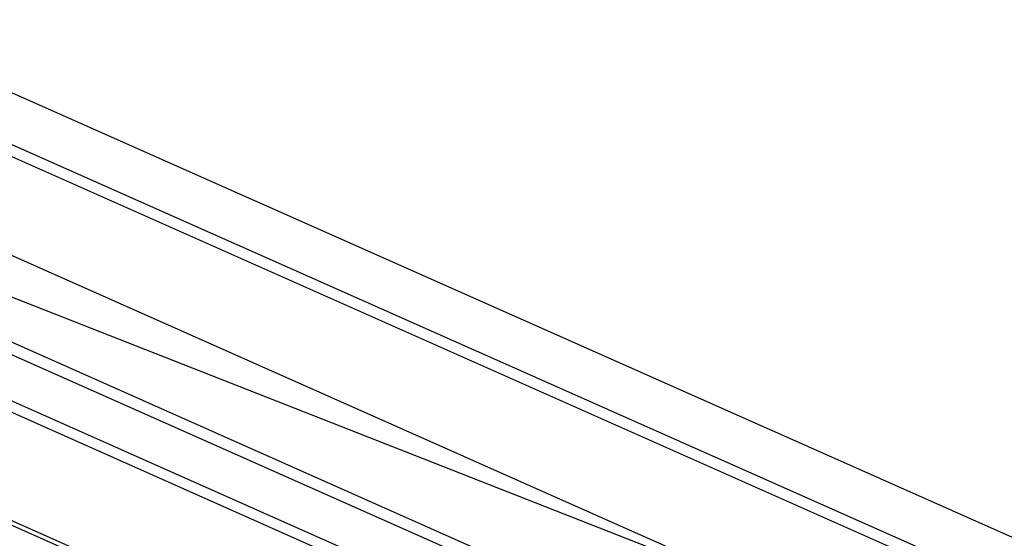
# Model space of a CAD drawing. Units: millimetres. Extents: x 2188 to 3566, y -1784 to 2058.
# Drawn here: x 2677 to 2876, y -1534 to -1429 of the extents above; entities that cross this region are included whole.
import ezdxf

# ---------------------------------------------------------------- set-up
doc = ezdxf.new("R2010")
doc.units = ezdxf.units.MM
doc.header["$LTSCALE"] = 46.255
doc.layers.add('DR080_012_25_new_view_8_BL95', color=7, linetype='CONTINUOUS')

# ---------------------------------------------------------------- blocks, each defined once
blk = doc.blocks.new('DR080_012_25_NEW_VIEW_8_BL95', base_point=(1405.71, 318.78))
at = {"layer": 'DR080_012_25_new_view_8_BL95', "color": 7, "linetype": 'Continuous'}
for p, q in [((1696.05, 233.49), (1238.35, 436.81)), ((1219.97, 434.55), (1648.79, 244.06)), ((1590.53, 229.93), (1164.37, 419.24)), ((1433.25, 317.33), (1220.97, 411.63)), ((1203.16, 407.63), (1433.25, 317.33)), ((1115.33, 405), (1573.03, 201.68)), ((1115.36, 404.06), (1573.06, 200.74))]:
    blk.add_line(p, q, dxfattribs=at)
at = {"layer": 'DR080_012_25_new_view_8_BL95', "color": 9, "linetype": 'Continuous'}
for p, q in [((1220.31, 431.96), (1644.42, 243.56)), ((1589.04, 228.08), (1162.29, 417.65)), ((1161.4, 406.4), (1590.6, 215.73)), ((1163.41, 407.84), (1589.5, 218.56))]:
    blk.add_line(p, q, dxfattribs=at)

msp = doc.modelspace()

# ---------------------------------------------------------------- block references
at = {"layer": 'DR080_012_25_new_view_8_BL95'}
msp.add_blockref('DR080_012_25_NEW_VIEW_8_BL95', (2809.332, -1546.976), dxfattribs=at)

doc.saveas('drawing.dxf')
